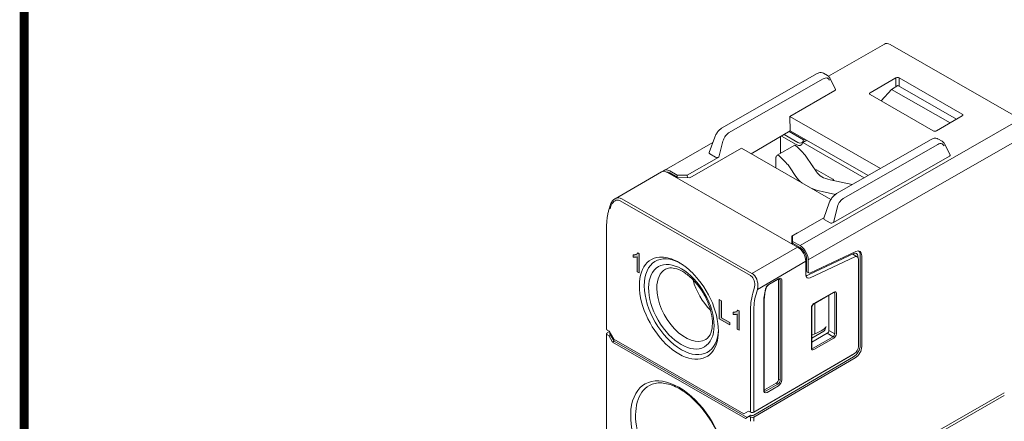
# Model space of a CAD drawing. Units: millimetres. Extents: x -382 to 0, y 0 to 284.
# Drawn here: x -382 to -298, y 153 to 187 of the extents above; entities that cross this region are included whole.
import ezdxf

# ---------------------------------------------------------------- set-up
doc = ezdxf.new("R2010")
doc.units = ezdxf.units.MM
doc.header["$LTSCALE"] = 2

# ---------------------------------------------------------------- blocks, each defined once
blk = doc.blocks.new('CGI0891-01')
h = blk.add_hatch(color=256)
h.dxf.hatch_style = 1
h.paths.add_polyline_path([(-322.14331277, 163.29983685), (-322.33267597, 163.40845112), (-322.33267597, 161.75547299), (-321.44002436, 161.24346907), (-321.44002436, 161.43720974), (-322.14331277, 161.8405994)])
h.paths.add_polyline_path([(-320.62557877, 162.43302299), (-320.7339695, 162.50022822), (-320.79025622, 162.43638084), (-320.8363938, 162.4008112), (-320.88684064, 162.37237072), (-320.94082705, 162.35046492), (-320.99797603, 162.33503272), (-321.05780503, 162.32571547), (-321.15180764, 162.32029869), (-321.15180764, 162.12582327), (-321.07990714, 162.12011791), (-321.01686075, 162.12106321), (-320.9553995, 162.12630796), (-320.89584196, 162.13628006), (-320.80094126, 162.16371423), (-320.80094126, 160.87519705), (-320.62557877, 160.77461326)])
h.paths.add_polyline_path([(-329.20554175, 167.35428757), (-329.31393247, 167.4214928), (-329.37021919, 167.35764542), (-329.41635677, 167.32207579), (-329.46680361, 167.2936353), (-329.52079002, 167.27172951), (-329.577939, 167.2562973), (-329.63776801, 167.24698005), (-329.73177061, 167.24156328), (-329.73177061, 167.04708786), (-329.65987011, 167.04138249), (-329.59682372, 167.04232779), (-329.53536247, 167.04757255), (-329.47580493, 167.05754465), (-329.38090423, 167.08497881), (-329.38090423, 165.79646164), (-329.20554175, 165.69587785)])
at = {"color": 0, "linetype": 'Continuous', "lineweight": 0, "extrusion": (-0.707107, -0.40558, 0.579228)}
for p, q in [((-308.15775307, 185.35055751), (-312.96605045, 182.59263143)), ((-307.66021026, 185.30227013), (-296.48792311, 178.89410949)), ((-313.97546408, 182.80063167), (-322.09186878, 178.14525319)), ((-313.38932799, 182.84552233), (-313.04285614, 182.64679424)), ((-321.52661081, 177.71552025), (-313.41020611, 182.37089874)), ((-312.34792602, 181.48346322), (-312.8298327, 182.41876559)), ((-309.38505282, 181.170657), (-307.16768249, 182.44248837)), ((-307.54256196, 181.45850196), (-306.99887777, 181.78142633)), ((-301.96566134, 178.89449199), (-306.99887777, 181.78142633)), ((-301.47380046, 179.33881902), (-306.88488286, 182.44248837)), ((-312.40604577, 181.36343135), (-316.28691299, 179.13745736)), ((-303.97399735, 177.9047897), (-309.38503666, 181.00843435)), ((-308.43623853, 180.4642261), (-307.54256196, 181.45850196)), ((-307.54256196, 181.45850196), (-302.51900417, 178.57710759)), ((-303.69117079, 177.90478044), (-301.47380046, 179.17661181)), ((-316.23633316, 177.89720137), (-316.28691299, 179.13745736)), ((-308.49567903, 174.66858915), (-316.28691299, 179.13745736)), ((-319.59697739, 175.93337596), (-316.23633316, 177.89720137)), ((-315.57980621, 176.90022415), (-316.77212158, 177.58410815)), ((-315.09798097, 177.12063384), (-316.34310548, 177.83480792)), ((-316.23633316, 177.89720137), (-309.55154929, 174.06296685)), ((-322.88727371, 176.90205155), (-327.07285947, 174.50129819)), ((-322.72422142, 177.35477683), (-323.19934777, 176.03555764)), ((-322.35981123, 175.65418603), (-322.02435002, 177.0044036)), ((-317.35433598, 175.81069903), (-315.84026438, 176.663475)), ((-317.06473045, 177.41311929), (-317.06473045, 175.97680994)), ((-317.00168966, 177.4499578), (-315.72122756, 176.71551491)), ((-315.17350501, 176.89284539), (-314.82939848, 177.09021678)), ((-309.89565582, 173.86559546), (-315.17350501, 176.89284539)), ((-312.26308452, 172.50769414), (-304.14667982, 177.16307263)), ((-303.58142185, 176.73333969), (-311.69782655, 172.07796121)), ((-303.56054373, 177.20796328), (-303.21407188, 177.00923519)), ((-303.00104844, 176.78120654), (-302.51914176, 175.84590418)), ((-324.86304497, 173.87926536), (-320.41465961, 176.40237922)), ((-322.64750409, 175.64753828), (-323.14921869, 175.93530995)), ((-320.41465961, 176.40237922), (-312.75446967, 172.00867477)), ((-325.09039241, 174.087989), (-322.35981123, 175.65418603)), ((-317.48690928, 175.46133117), (-317.48690928, 174.72309062)), ((-314.83138247, 175.63918118), (-313.97454898, 174.36739498)), ((-302.57726151, 175.7258723), (-312.53102697, 170.01662698)), ((-331.26792113, 172.0709511), (-327.28631117, 174.37886006)), ((-326.78744869, 174.33133688), (-315.61516154, 167.92317623)), ((-325.93892055, 174.087989), (-326.57531665, 174.45301081)), ((-326.57531665, 174.2891804), (-325.93892055, 173.92415859)), ((-315.74682441, 173.97457267), (-316.30057009, 174.79648978)), ((-313.98718999, 174.55362015), (-312.57622835, 173.74432581)), ((-325.93892055, 173.92415859), (-326.07755502, 173.92415859)), ((-324.86304497, 173.87926536), (-326.00532601, 173.88272974)), ((-325.93892055, 173.92415859), (-325.93892055, 174.087989)), ((-325.93892055, 174.087989), (-325.09039241, 174.087989)), ((-325.09039241, 174.087989), (-325.06644021, 173.87988223)), ((-310.91212423, 173.28257313), (-312.82079041, 173.70562625)), ((-313.50565521, 172.68909083), (-312.37015048, 172.43740783)), ((-319.52688654, 165.65577553), (-330.69917369, 172.06393618)), ((-313.37056351, 170.39799859), (-312.89543716, 171.71721778)), ((-331.75761531, 171.28527116), (-331.69619419, 171.48812838)), ((-331.63495507, 171.41951679), (-331.69637618, 171.21665957)), ((-312.19556577, 171.36684455), (-312.53102697, 170.01662698)), ((-316.03942561, 168.89656772), (-313.35723364, 170.43500984)), ((-312.81871983, 170.00997923), (-313.32043443, 170.2977509)), ((-332.00790683, 169.7123813), (-332.00790683, 160.87868379)), ((-316.11013629, 168.85880319), (-315.62453095, 169.13454153)), ((-316.11013629, 168.85880319), (-316.11013629, 168.20708208)), ((-316.03942561, 168.40987198), (-316.03942561, 168.89656772)), ((-316.03942561, 168.40987198), (-315.40302951, 168.04485017)), ((-316.03942561, 168.24604157), (-316.03942561, 168.40987198)), ((-316.03942561, 168.24604157), (-316.03942561, 168.1665241)), ((-315.40302951, 167.88101976), (-316.03942561, 168.24604157)), ((-314.6621891, 165.52893077), (-310.77602123, 167.36407513)), ((-310.61611135, 167.53837423), (-314.50227922, 165.70322987)), ((-325.77112079, 166.59151004), (-325.70548112, 166.55311875)), ((-314.90805476, 166.69843317), (-314.90805476, 165.55146664)), ((-314.83734409, 165.91808695), (-314.83734409, 166.90123429)), ((-314.69592273, 166.82011834), (-314.69592273, 165.83697099)), ((-314.52076774, 165.2839844), (-310.70531055, 167.08573744)), ((-310.87617092, 167.31678197), (-310.48735335, 167.09376538)), ((-310.45328204, 167.0680232), (-310.45328204, 167.14117326)), ((-310.38257136, 166.86283556), (-310.38257136, 159.38915873)), ((-310.24115001, 159.46940041), (-310.24115001, 167.26284719)), ((-310.09972865, 159.38828446), (-310.09972865, 167.18173124)), ((-314.7744749, 165.77952906), (-314.63305354, 165.6984131)), ((-317.25994117, 165.15433365), (-318.10479288, 164.66974661)), ((-318.08383648, 164.71593258), (-317.23898477, 165.20051961)), ((-317.24150714, 156.59266906), (-317.24150714, 165.11192517)), ((-317.09636165, 156.50938888), (-317.09636165, 165.03441425)), ((-316.95618514, 165.0351159), (-316.95618514, 156.51009054)), ((-319.12111779, 164.0891093), (-319.05969667, 164.29196652)), ((-312.51616521, 164.01190752), (-314.23058728, 163.02855542)), ((-312.49520881, 164.05809349), (-314.20963088, 163.07474139)), ((-312.92815578, 163.77559944), (-312.92815578, 160.76248745)), ((-312.4232856, 163.93333905), (-312.4232856, 160.47278296)), ((-312.28310909, 160.47348462), (-312.28310909, 163.93404071)), ((-319.36282748, 153.7414905), (-319.36282748, 162.57417704)), ((-318.51677864, 155.61497088), (-318.51677864, 163.05945072)), ((-318.48748932, 155.65552886), (-318.48748932, 163.1000087)), ((-314.4217306, 162.7073778), (-314.4217306, 159.24682171)), ((-314.39244128, 159.28737969), (-314.39244128, 162.74793578)), ((-314.1272576, 160.47077323), (-314.1272576, 163.08782289)), ((-331.94932819, 160.79714908), (-331.7725515, 160.69575413)), ((-331.94932819, 160.5512347), (-331.75470074, 160.66483604)), ((-331.7725515, 160.69575413), (-331.38364277, 160.02215163)), ((-331.72506412, 160.61350447), (-331.72506412, 160.4705375)), ((-313.37093233, 160.69039132), (-314.39244128, 160.11461576)), ((-313.22827681, 160.9346298), (-313.22827681, 160.98745291)), ((-312.92815578, 160.76248745), (-312.92815578, 160.7624625)), ((-332.00790684, 160.1000706), (-332.00790684, 160.46910777)), ((-332.00790684, 154.6936671), (-332.00790684, 160.1000706)), ((-331.82506412, 160.31629812), (-331.94932819, 160.38757306)), ((-331.82506412, 160.31629812), (-331.68368507, 160.4002595)), ((-331.50686607, 159.76516879), (-331.82506412, 160.31629812)), ((-331.66648548, 160.3676971), (-331.66648548, 160.51204436)), ((-331.66648548, 160.3676971), (-331.36544471, 159.84628475)), ((-331.50686607, 159.76516879), (-331.36544471, 159.84628475)), ((-331.50686607, 159.76516879), (-320.08813232, 153.21565218)), ((-331.38364277, 160.02215163), (-320.21135562, 153.61399098)), ((-331.36544471, 159.84628475), (-319.94809081, 153.29755958)), ((-313.06957713, 160.51754108), (-314.39244128, 159.75877738)), ((-314.1272576, 160.47077323), (-314.39244128, 160.35900781)), ((-312.56468542, 160.2278739), (-314.27910749, 159.2445218)), ((-314.20963088, 159.12276893), (-312.49520881, 160.10612103)), ((-313.06955559, 160.51755343), (-313.06957713, 160.51754108)), ((-310.80375014, 158.73570672), (-319.36282749, 153.73989201)), ((-319.36282749, 153.49557612), (-310.80189896, 158.49247135)), ((-319.36282749, 153.33191448), (-310.66047761, 158.41135539)), ((-310.73303946, 158.77857806), (-319.36282748, 153.7414905)), ((-310.80375014, 158.73570672), (-310.80513141, 158.73649899)), ((-318.44362098, 155.6574567), (-317.45360687, 156.22530547)), ((-318.30345561, 155.57132004), (-317.30846138, 156.14202529)), ((-317.23898477, 156.02027242), (-318.233979, 155.44956717)), ((-332.00790684, 154.6936671), (-332.00790684, 150.20801414)), ((-297.86678134, 155.42070975), (-319.04468328, 143.27356422)), ((-319.04468328, 143.02781861), (-297.86678134, 155.17496413)), ((-319.82244689, 153.84145572), (-320.21135562, 153.61399098)), ((-320.21135562, 153.61399098), (-319.8186484, 153.83927699)), ((-319.6456702, 153.74006077), (-319.82244689, 153.84145572)), ((-320.08813232, 153.21565218), (-319.76993427, 153.40175969)), ((-319.76993427, 153.40175969), (-319.6260659, 153.48429327)), ((-319.76993427, 153.40175969), (-319.6456702, 153.33048475)), ((-319.64936665, 153.74058248), (-319.64798355, 153.74138766)), ((-319.6456702, 153.73846228), (-319.64936665, 153.74058248)), ((-319.36282749, 153.33191448), (-319.36282749, 152.96186633))]:
    blk.add_line(p, q, dxfattribs=at)
at = {"color": 31, "linetype": 'Continuous', "lineweight": 0, "extrusion": (-0.707107, -0.40558, 0.579228)}
for p, q in [((-307.16768249, 182.44248837), (-307.16768249, 181.68116379)), ((-306.88488286, 181.71604154), (-306.88488286, 182.44248837)), ((-315.40302951, 168.04485017), (-296.48792311, 178.89410949)), ((-295.78081634, 177.66937766), (-314.69592273, 166.82011834)), ((-319.65632511, 165.4817181), (-330.82861226, 171.88987874)), ((-319.52688654, 165.65577553), (-315.61516154, 167.92317623)), ((-314.90805476, 166.69843317), (-319.05969667, 164.29196652)), ((-319.33129707, 164.36242848), (-319.39271819, 164.15957126)), ((-319.6456702, 162.57417704), (-319.6456702, 153.74006077)), ((-312.4232856, 160.47278296), (-312.92815587, 160.76246255)), ((-313.06955559, 160.51755343), (-312.56468542, 160.2278739)), ((-317.24150714, 156.59266906), (-317.09636165, 156.50938888)), ((-317.30846138, 156.14202529), (-317.45360687, 156.22530547)), ((-319.6456702, 153.33048475), (-319.6456702, 152.96186633))]:
    blk.add_line(p, q, dxfattribs=at)
at = {"linetype": 'Continuous', "lineweight": 0, "extrusion": (-0.707107, -0.40558, 0.579228)}
for p, q in [((-329.41635677, 167.32207579), (-329.37021919, 167.35764542)), ((-329.37021919, 167.35764542), (-329.31393247, 167.4214928)), ((-329.31393247, 167.4214928), (-329.20554175, 167.35428757)), ((-329.20554175, 167.35428757), (-329.20554175, 165.69587785)), ((-329.73177061, 167.24156328), (-329.63776801, 167.24698005)), ((-329.73177061, 167.04708786), (-329.73177061, 167.24156328)), ((-329.65987011, 167.04138249), (-329.73177061, 167.04708786)), ((-329.59682372, 167.04232779), (-329.65987011, 167.04138249)), ((-329.63776801, 167.24698005), (-329.577939, 167.2562973)), ((-329.53536247, 167.04757255), (-329.59682372, 167.04232779)), ((-329.577939, 167.2562973), (-329.52079002, 167.27172951)), ((-329.47580493, 167.05754465), (-329.53536247, 167.04757255)), ((-329.52079002, 167.27172951), (-329.46680361, 167.2936353)), ((-329.38090423, 167.08497881), (-329.47580493, 167.05754465)), ((-329.46680361, 167.2936353), (-329.41635677, 167.32207579)), ((-329.38090423, 165.79646164), (-329.38090423, 167.08497881)), ((-329.20554175, 165.69587785), (-329.38090423, 165.79646164)), ((-322.33267597, 163.40845112), (-322.14331277, 163.29983685)), ((-322.33267597, 161.75376399), (-322.33267597, 163.40845112)), ((-322.14331277, 163.29983685), (-322.14331277, 161.8405994)), ((-321.15180764, 162.32029869), (-321.05780503, 162.32571547)), ((-321.15180764, 162.12582327), (-321.15180764, 162.32029869)), ((-321.05780503, 162.32571547), (-320.99797603, 162.33503272)), ((-320.99797603, 162.33503272), (-320.94082705, 162.35046492)), ((-320.94082705, 162.35046492), (-320.88684064, 162.37237072)), ((-320.88684064, 162.37237072), (-320.8363938, 162.4008112)), ((-320.8363938, 162.4008112), (-320.79025622, 162.43638084)), ((-320.79025622, 162.43638084), (-320.7339695, 162.50022822)), ((-320.7339695, 162.50022822), (-320.62557877, 162.43302299)), ((-320.62557877, 162.43302299), (-320.62557877, 160.77461326)), ((-321.44002436, 161.24346907), (-322.33267597, 161.75547299)), ((-322.14331277, 161.8405994), (-321.44002436, 161.43720974)), ((-321.44002436, 161.43720974), (-321.44002436, 161.24346907)), ((-321.07990714, 162.12011791), (-321.15180764, 162.12582327)), ((-321.01686075, 162.12106321), (-321.07990714, 162.12011791)), ((-320.9553995, 162.12630796), (-321.01686075, 162.12106321)), ((-320.89584196, 162.13628006), (-320.9553995, 162.12630796)), ((-320.80094126, 162.16371423), (-320.89584196, 162.13628006)), ((-320.80094126, 160.87519705), (-320.80094126, 162.16371423)), ((-321.53470596, 161.2977762), (-321.60395264, 161.33578546)), ((-320.62557877, 160.77461326), (-320.80094126, 160.87519705))]:
    blk.add_line(p, q, dxfattribs=at)
at = {"const_width": 0.76}
blk.add_lwpolyline([(0, 0), (0, 284), (-382, 284), (-382, 0)], close=True, dxfattribs=at)
at = {"color": 0, "linetype": 'Continuous', "lineweight": 0}
for centre, major_axis, ratio, start_param, end_param in [((-307.66021026, 184.48311809), (-0.49754281, 0.86743942), 0.5792279653, 5.5026895225, 6.2831853072), ((-313.37249374, 181.69394618), (0.35452767, 0.71822714), 0.6159840839, 5.8559426179, 7.0253132168), ((-307.02628267, 182.36133535), (-0.2, 0), 0.5737511666, 3.9271431102, 5.4976348505), ((-312.55177417, 181.442437), (0.21157933, 0.01377967), 0.5554650473, 5.4353916788, 6.5205308259), ((-309.24358838, 181.08954104), (-0.20003427, 0.00001953), 0.5734890804, 5.4979763888, 7.0686204165), ((-301.61528644, 179.25771541), (0.20006093, 0), 0.5734017593, 5.497939437, 7.0684311773), ((-321.48889845, 177.0385677), (0.35452767, 0.71822714), 0.6159840839, 0.9445514664, 1.5471747008), ((-321.48889845, 177.0385677), (0.35452767, 0.71822714), 0.6159840839, 0.7421279096, 0.9445514664), ((-303.83259215, 177.98592111), (-0.20000381, 0.00001954), 0.5736637907, 0.7855874766, 2.3562315044), ((-321.48889845, 177.0385677), (0.35452767, 0.71822714), 0.6159840839, 1.5471747008, 1.9114985084), ((-315.66326469, 175.85840307), (-0.20216953, 0.80300076), 0.3013777447, 5.8560874395, 6.1831872624), ((-315.72122756, 177.37083655), (0.39803425, -0.69395154), 0.5792279653, 5.5026895225, 6.8208055941), ((-315.57980621, 177.4621919), (0.34133225, -0.59509463), 0.5792279653, 5.5026895225, 6.9572130007), ((-315.01412078, 177.77641633), (0.39803425, -0.69395154), 0.5792279653, 5.7426738855, 5.7455650203), ((-303.54370949, 176.05638714), (0.35452767, 0.71822714), 0.6159840839, 0.4342145387, 0.7421279096), ((-303.54370949, 176.05638714), (0.35452767, 0.71822714), 0.6159840839, 5.8559426179, 6.7173998459), ((-322.99190029, 176.02131814), (-0.21157933, -0.01377967), 0.5554650473, 6.0458397885, 6.9801940304), ((-317.13245231, 175.01571168), (0.20216953, -0.80300076), 0.3013777447, 2.7144947859, 3.2536832293), ((-313.65296838, 157.71182443), (5.05423824, -20.07501892), 0.3013777447, 2.6125028058, 2.7144947859), ((-314.83138247, 174.00087709), (0.50542382, -2.00750189), 0.3013777447, 2.4456426326, 2.6125028058), ((-302.72298991, 175.80487795), (0.21157933, 0.01377967), 0.5554650473, 5.4353916788, 6.5205308259), ((-322.49755338, 175.73777241), (-0.20611893, -0.01486184), 0.5847276884, 0.7149358032, 2.2597381548), ((-316.92122386, 175.13686734), (-0.39803425, 0.69395154), 0.5792279653, 0.5701632914, 0.7903005421), ((-315.122156, 156.86913304), (-5.05423824, 20.07501892), 0.3013777447, 5.7540954594, 5.8560874395), ((-316.30057009, 173.15818569), (-0.50542382, 2.00750189), 0.3013777447, 5.5872352862, 5.7540954594), ((-326.78744869, 173.5121736), (-0.49753589, 0.86745137), 0.5792278874, 5.5027032968, 6.2858290052), ((-326.57531666, 173.63385877), (-0.49754281, 0.86743942), 0.5792279653, 0.1467994338, 0.2127042585), ((-326.57531665, 173.63385877), (-0.49754281, 0.86743942), 0.5792279653, 5.5026895225, 6.4299847425), ((-326.57531665, 173.63385877), (-0.39803425, 0.69395154), 0.5792279653, 5.5026895225, 6.0107800137), ((-311.73588528, 174.86359158), (-2.4, 0), 0.5735764364, 0.3687558062, 0.7205898498), ((-311.73588528, 174.86359158), (-4.3, 0), 0.5735764364, 0.3687558062, 0.6178676536), ((-311.95569804, 174.989671), (-2.4, 0), 0.5735764364, 0.850206477, 1.2020405206), ((-311.95569804, 174.989671), (4.3, 0), 0.5735764364, 4.0945213268, 4.3436331742), ((-330.9390906, 171.10570695), (-0.11111429, 1.03751859), 0.7116844984, 6.0080759607, 6.5898437482), ((-330.9390906, 171.10570695), (-0.11111429, 1.03751859), 0.7116844984, 5.8067180398, 6.0080759607), ((-311.66011419, 171.40100865), (0.35452767, 0.71822714), 0.6159840839, 1.5471747008, 1.9114985084), ((-311.66011419, 171.40100865), (0.35452767, 0.71822714), 0.6159840839, 0.9445514664, 1.5471747008), ((-311.66011419, 171.40100865), (0.35452767, 0.71822714), 0.6159840839, 0.7421279096, 0.9445514664), ((-313.16311603, 170.38375909), (-0.21157933, -0.01377967), 0.5554650473, 6.0458397885, 6.9801940304), ((-312.66876912, 170.10021336), (-0.20611893, -0.01486184), 0.5847276884, 0.7149358032, 2.2597381548), ((-325.58536716, 162.79668236), (-2.23894265, 3.9034774), 0.5792279653, 5.5214232703, 8.6442821761), ((-315.61516154, 167.10401296), (-0.49753589, 0.86745137), 0.5792278874, 3.93190697, 5.5027032968), ((-315.40302951, 167.22569812), (0.49754281, -0.86743942), 0.5792279653, 1.4338016529, 2.3610968689), ((-315.40302951, 167.22569812), (-0.39803425, 0.69395154), 0.5792279653, 3.9318931957, 5.5026895225), ((-315.40302951, 167.22569812), (0.49754281, -0.86743942), 0.5792279653, 0.7903005421, 1.4338016514), ((-310.80683543, 166.93838336), (0.24877141, 0.43371971), 0.5792279653, 5.4928847651, 6.9764146293), ((-310.66541408, 166.85726741), (0.39803425, 0.69395154), 0.5792279653, 5.4928847651, 6.9764146293), ((-310.80683543, 166.93838336), (0.39803425, 0.69395154), 0.5792279653, 5.4928847651, 6.106348696), ((-325.79749919, 162.67500842), (2.3882055, -4.16370922), 0.5792279653, 2.8731028678, 5.5026895225), ((-310.73612475, 166.66004567), (0.24877141, 0.43371971), 0.5792279653, 5.4928847651, 6.9764146293), ((-325.23798413, 162.99593308), (-1.72776261, 3.01226219), 0.5792279653, 6.2707820349, 7.0734858493), ((-319.76680345, 164.6975463), (-0.11111429, 1.03751859), 0.7116844984, 5.6053601189, 5.8067180398), ((-314.62521205, 166.03976089), (-0.14926284, -0.26023183), 0.5792279653, 5.4928847651, 6.2831853072), ((-314.4837907, 165.95864493), (-0.14926284, -0.26023183), 0.5792279653, 5.4928847651, 6.9764146293), ((-325.79749919, 162.67500842), (2.3882055, -4.16370922), 0.5792279653, 5.5026895223, 8.1322761771), ((-322.29732063, 164.68262837), (-1.69164556, 2.94929403), 0.5792279653, 1.1139064755, 2.0276861781), ((-319.76680345, 164.6975463), (-0.11111429, 1.03751859), 0.7116844984, 4.235921713, 5.6053601189), ((-317.45367149, 164.99015784), (0.14930899, 0.26031071), 0.5790515757, 5.4930400577, 5.7081167013), ((-317.23907094, 164.87275946), (0.19907865, 0.34708095), 0.5790515757, 0.3357178533, 0.7803464909), ((-317.30978161, 164.91331744), (0.15196186, 0.25885341), 0.5789277522, 5.498878098, 6.3065564247), ((-317.23907094, 164.87275946), (0.19907865, 0.34708095), 0.5790515757, 5.4930400577, 6.6189031605), ((-314.48379069, 165.79481452), (-0.29852569, -0.52046365), 0.5792279653, 5.4928847651, 6.9764146293), ((-314.62521205, 166.03976088), (-0.29852569, -0.52046365), 0.5792279653, 0.0556332205, 0.6932293221), ((-325.23798413, 162.99593308), (-1.72776261, 3.01226219), 0.5792279653, 0.7903005421, 3.1539959259), ((-316.32226833, 164.31817013), (2.13943409, 3.72998951), 0.5792279653, 1.9498663836, 2.3512921115), ((-315.26160815, 164.92653981), (2.29044144, 3.99326279), 0.5792279653, 2.0320937623, 2.3512921115), ((-312.49527343, 163.81227337), (0.14930899, 0.26031071), 0.5790515757, 5.4930400577, 7.063531798), ((-312.56598411, 163.85283135), (0.10219057, 0.17208117), 0.5788365452, 5.5017937083, 6.309472035), ((-314.64028781, 164.7162489), (1.26736221, -1.15237244), 0.6962741532, 6.0022613284, 6.1221187927), ((-318.58748932, 163.1000087), (0.1, 0), 0.5735764364, 5.4977871438, 6.2831853072), ((-314.20956626, 162.82899541), (-0.14926217, -0.26023222), 0.5794044087, 3.922237729, 5.4927294693), ((-331.80790683, 160.87969476), (-0.19999807, -0.00151979), 0.5786090568, 6.2787884845, 7.0641866479), ((-325.58536716, 162.79668236), (-2.23894265, 3.9034774), 0.5792279653, 2.3610968687, 3.899412048), ((-314.64028781, 160.63631093), (-1.49575375, -0.52717995), 0.2139425163, 1.8446003426, 2.9859079961), ((-313.37093233, 160.85422173), (-0.10082607, -0.17272992), 0.5842605849, 0.7849361038, 2.3557324306), ((-313.06834297, 160.6806636), (-0.09952122, -0.17348063), 0.5691683577, 0.7806896035, 2.351181338), ((-331.80790684, 160.47011874), (-0.19999807, -0.00151979), 0.5786090568, 5.4933903211, 7.06418666), ((-331.52506412, 160.47154847), (-0.19999807, -0.00151979), 0.5786090568, 6.2787884845, 6.9336952222), ((-331.52506412, 160.44881305), (-0.14176758, 0.2447468), 0.5764090935, 1.4378537118, 1.5683451375), ((-312.56598411, 160.39242499), (-0.09949452, -0.17349594), 0.5896388963, 0.7805973655, 2.3510891058), ((-312.49527343, 160.35186701), (0.14926217, 0.26023222), 0.5794044087, 3.922237729, 5.4927294693), ((-314.20956626, 159.36858904), (-0.14930899, -0.26031071), 0.5790515757, 5.4930400577, 7.063531798), ((-314.28027693, 159.40914702), (-0.09694243, -0.1750914), 0.5787381984, 6.2569075528, 7.0547871209), ((-310.80683543, 159.14493658), (0.39803425, 0.69395154), 0.5792279653, 3.9308150846, 5.4928847651), ((-310.73612475, 159.18636883), (0.24877141, 0.43371971), 0.5792279653, 3.9308150846, 5.4928847651), ((-310.66541408, 159.06382063), (-0.39803425, -0.69395154), 0.5792279653, 0.789222431, 2.3512921115), ((-310.80683543, 159.1434975), (-0.24877141, -0.43371971), 0.5792279653, 0.789222431, 0.8775987797), ((-325.7974992, 151.08400699), (2.91307004, -5.07878263), 0.5792279653, 2.3610968688, 5.1058892161), ((-317.45367149, 156.47105145), (-0.14926217, -0.26023222), 0.5794044087, 0.7806450754, 2.3511368157), ((-317.30978161, 156.3884917), (0.14924866, 0.26023996), 0.586227401, 3.9222062908, 5.4926980311), ((-317.23907094, 156.34793373), (-0.19901622, -0.34697629), 0.5794044087, 0.7806450754, 2.3511368157), ((-325.58721834, 151.20461914), (-2.76381288, 4.81856071), 0.5792279653, 6.2769842626, 9.4309790054), ((-325.7974992, 151.08400699), (2.91307004, -5.07878263), 0.5792279653, 5.8994898288, 8.6442821759), ((-318.23389284, 155.77732732), (-0.19907865, -0.34708095), 0.5790515757, 5.4930400577, 6.2288702273), ((-318.44355636, 155.90327681), (-0.14930899, -0.26031071), 0.5790515757, 0.5750161828, 0.7803464909), ((-318.30460352, 155.8178853), (-0.14671285, -0.26186413), 0.5788621499, 6.2598195113, 7.0576990794), ((-318.23389284, 155.77732732), (-0.19907865, -0.34708095), 0.5790515757, 6.2288702273, 7.063531798), ((-319.50424884, 153.82260646), (-0.19999807, -0.00151979), 0.5786090568, 0.7810013407, 2.3517976675), ((-319.50424884, 153.82100796), (-0.19999807, -0.00151979), 0.5786090568, 0.7810013407, 2.3517976675), ((-319.50424884, 153.41303044), (-0.19999807, -0.00151979), 0.5786090568, 0.7810013528, 2.3517976675), ((-319.50424884, 153.57669208), (-0.19999807, -0.00151979), 0.5786090568, 0.9114927664, 2.3517976675)]:
    blk.add_ellipse(centre, major_axis=major_axis, ratio=ratio, start_param=start_param, end_param=end_param, dxfattribs=at)
at = {"color": 31, "linetype": 'Continuous', "lineweight": 0}
for centre, major_axis, ratio, start_param, end_param in [((-331.06926964, 171.09505296), (0.01848382, 0.85839952), 0.7158330763, 6.1637058008, 7.4818218724), ((-331.06926964, 171.09505296), (0.01848382, 0.85839952), 0.7158330763, 5.9110255456, 6.1637058008), ((-319.8969825, 164.68689231), (0.01848382, 0.85839952), 0.7158330763, 5.6583452903, 5.9110255456), ((-319.8969825, 164.68689231), (0.01848382, 0.85839952), 0.7158330763, 4.3402292188, 5.6583452903), ((-316.46368968, 164.39928609), (-2.23894265, -3.9034774), 0.5792279653, 5.0914590372, 5.4928847651)]:
    blk.add_ellipse(centre, major_axis=major_axis, ratio=ratio, start_param=start_param, end_param=end_param, dxfattribs=at)
at = {"color": 0, "linetype": 'Continuous', "lineweight": 0}
blk.add_ellipse((-325.58536716, 162.79668236), major_axis=(-1.97649613, 3.44591584), ratio=0.5792279653, dxfattribs=at)
for points, knots in [([(-313.97546408, 182.80063167), (-313.88995521, 182.84967754), (-313.80078753, 182.88387897), (-313.62780906, 182.91159507), (-313.54055724, 182.90646088), (-313.43682312, 182.8699139), (-313.41243364, 182.85877518), (-313.38932799, 182.84552233)], [0, 0, 0, 0, 0.3401907693, 0.3401907693, 0.66643265241, 0.66643265241, 0.77077985021, 0.77077985021, 0.77077985021, 0.77077985021]), ([(-313.04285614, 182.64679424), (-312.9831013, 182.61252027), (-312.929975, 182.56524692), (-312.86572111, 182.48164083), (-312.84646165, 182.45103968), (-312.8298327, 182.41876559)], [0, 0, 0, 0, 0.26092229422, 0.26092229422, 0.39439151773, 0.39439151773, 0.39439151773, 0.39439151773]), ([(-322.72422142, 177.35477683), (-322.68868094, 177.45345728), (-322.64022664, 177.5534144), (-322.52737548, 177.73727115), (-322.46217658, 177.82384944), (-322.32241517, 177.97569755), (-322.2462805, 178.04295708), (-322.14312787, 178.11433124), (-322.11759232, 178.13049877), (-322.09186878, 178.14525319)], [0, 0, 0, 0, 0.3292282064, 0.3292282064, 0.6476114877, 0.6476114877, 0.9639256231, 0.9639256231, 1.0662648448, 1.0662648448, 1.0662648448, 1.0662648448]), ([(-304.14667982, 177.16307263), (-304.06117095, 177.2121185), (-303.97200328, 177.24631993), (-303.7990248, 177.27403602), (-303.71177298, 177.26890183), (-303.60803887, 177.23235486), (-303.58364938, 177.22121613), (-303.56054373, 177.20796328)], [0, 0, 0, 0, 0.3401907693, 0.3401907693, 0.66643265241, 0.66643265241, 0.77077985021, 0.77077985021, 0.77077985021, 0.77077985021]), ([(-303.21407188, 177.00923519), (-303.15431705, 176.97496122), (-303.10119074, 176.92768787), (-303.03693685, 176.84408178), (-303.0176774, 176.81348063), (-303.00104844, 176.78120654)], [0, 0, 0, 0, 0.26092229422, 0.26092229422, 0.39439151773, 0.39439151773, 0.39439151773, 0.39439151773]), ([(-317.36042299, 175.80685782), (-317.3681793, 175.80150474), (-317.37661476, 175.79393358), (-317.40935978, 175.75842209), (-317.4372003, 175.71315071), (-317.46318459, 175.63726806), (-317.46874897, 175.61735642), (-317.47325787, 175.59659941)], [0.6046194284, 0.6046194284, 0.6046194284, 0.6046194284, 0.68726974279, 0.68726974279, 0.9392463605, 0.9392463605, 1.02161084411, 1.02161084411, 1.02161084411, 1.02161084411]), ([(-314.04414698, 174.55479817), (-314.04230171, 174.55645694), (-314.040355, 174.55787807), (-314.03206317, 174.5625217), (-314.0231868, 174.56413868), (-314.00670381, 174.56244145), (-313.9961493, 174.55875901), (-313.98718999, 174.55362015)], [0.062599643092, 0.062599643092, 0.062599643092, 0.062599643092, 0.074349477472, 0.074349477472, 0.111819818768, 0.111819818768, 0.149830974682, 0.149830974682, 0.149830974682, 0.149830974682]), ([(-312.57622835, 173.74432581), (-312.56726904, 173.73918695), (-312.55671453, 173.73076177), (-312.54023154, 173.71355049), (-312.53135517, 173.70175095), (-312.51874703, 173.68022662), (-312.51278231, 173.66669614), (-312.50747123, 173.64906087), (-312.50598898, 173.64222509), (-312.50504691, 173.63565353)], [0.45025308933, 0.45025308933, 0.45025308933, 0.45025308933, 0.48826424525, 0.48826424525, 0.52573458654, 0.52573458654, 0.56310595575, 0.56310595575, 0.58372117577, 0.58372117577, 0.58372117577, 0.58372117577]), ([(-312.89543716, 171.71721778), (-312.85989668, 171.81589823), (-312.81144238, 171.91585535), (-312.69859122, 172.09971211), (-312.63339232, 172.18629039), (-312.49363092, 172.3381385), (-312.41749624, 172.40539803), (-312.31434361, 172.4767722), (-312.28880806, 172.49293972), (-312.26308452, 172.50769414)], [0, 0, 0, 0, 0.3292282064, 0.3292282064, 0.6476114877, 0.6476114877, 0.9639256231, 0.9639256231, 1.0662648448, 1.0662648448, 1.0662648448, 1.0662648448]), ([(-331.69619419, 171.48812838), (-331.66087484, 171.60477858), (-331.608991, 171.71514465), (-331.47963999, 171.90263051), (-331.40098009, 171.98319422), (-331.29775936, 172.05294959), (-331.28297232, 172.06222679), (-331.26792113, 172.0709511)], [0, 0, 0, 0, 0.3784641277, 0.3784641277, 0.74628164906, 0.74628164906, 0.80634184833, 0.80634184833, 0.80634184833, 0.80634184833]), ([(-332.00790683, 169.7123813), (-332.00790683, 169.81126577), (-332.00447936, 169.91184091), (-331.99085702, 170.11579234), (-331.98066203, 170.21916861), (-331.95361676, 170.42812303), (-331.9367664, 170.53370111), (-331.89655042, 170.74644218), (-331.87318475, 170.85360506), (-331.82010839, 171.06888401), (-331.79039767, 171.17699995), (-331.75761531, 171.28527116)], [4.71238898038, 4.71238898038, 4.71238898038, 4.71238898038, 4.79267412598, 4.79267412598, 4.87295927157, 4.87295927157, 4.95324441716, 4.95324441716, 5.03352956275, 5.03352956275, 5.11381470834, 5.11381470834, 5.11381470834, 5.11381470834]), ([(-326.19837902, 166.80555434), (-326.27942865, 166.84031432), (-326.36094912, 166.87195146), (-326.66944385, 166.9787684), (-326.89619228, 167.03046193), (-327.23185492, 167.06322284), (-327.34973848, 167.06507311), (-327.46036653, 167.05650272)], [0.5900948943, 0.5900948943, 0.5900948943, 0.5900948943, 0.9202800486, 0.9202800486, 1.8405600972, 1.8405600972, 2.3688189299, 2.3688189299, 2.3688189299, 2.3688189299]), ([(-323.48871391, 159.99631508), (-323.30131495, 160.10920235), (-323.14418675, 160.30144294), (-322.96922409, 160.80943765), (-322.92672267, 161.06147171), (-322.91957221, 161.62268753), (-322.95200731, 161.9289329), (-323.09247646, 162.57249367), (-323.20135439, 162.91003066), (-323.4879449, 163.57973788), (-323.66633829, 163.91171885), (-324.07362085, 164.53177561), (-324.30254881, 164.81967736), (-324.78281426, 165.31899272), (-325.03391757, 165.53086604), (-325.52517335, 165.85902751), (-325.76522793, 165.97632698), (-326.20640082, 166.11750373), (-326.40590854, 166.14053326), (-326.71677581, 166.11505379), (-326.83742064, 166.07849649), (-326.94397333, 166.02037605)], [5.5052880374, 5.5052880374, 5.5052880374, 5.5052880374, 5.9615775633, 5.9615775633, 6.2685335246, 6.2685335246, 6.564557641, 6.564557641, 6.8644705666, 6.8644705666, 7.1677249189, 7.1677249189, 7.4714627939, 7.4714627939, 7.7726487502, 7.7726487502, 8.0694719425, 8.0694719425, 8.3689296947, 8.3689296947, 8.6220741464, 8.6220741464, 8.6220741464, 8.6220741464]), ([(-325.34985088, 166.3188586), (-325.27100375, 166.26190557), (-325.19225937, 166.20161856), (-324.89583802, 165.96146989), (-324.68159053, 165.76021855), (-324.35954952, 165.41573614), (-324.24525991, 165.28441735), (-324.13463186, 165.14893967)], [0.5900948943, 0.5900948943, 0.5900948943, 0.5900948943, 0.9202800486, 0.9202800486, 1.8405600972, 1.8405600972, 2.3688189299, 2.3688189299, 2.3688189299, 2.3688189299]), ([(-317.16136327, 165.17415605), (-317.16753775, 165.17745336), (-317.17574805, 165.17992843), (-317.19872883, 165.17816229), (-317.20876949, 165.17624083), (-317.23212452, 165.16854006), (-317.24572959, 165.16248507), (-317.25994117, 165.15433365)], [0, 0, 0, 0, 0.11759082796, 0.11759082796, 0.18229614137, 0.18229614137, 0.25076260595, 0.25076260595, 0.25076260595, 0.25076260595]), ([(-318.48748932, 163.1000087), (-318.48748932, 163.17841764), (-318.48532794, 163.25815331), (-318.47667424, 163.41993639), (-318.47018194, 163.50198373), (-318.45287981, 163.66803897), (-318.44207, 163.7520468), (-318.41616714, 163.92166437), (-318.40107411, 164.00727406), (-318.36665927, 164.17973099), (-318.34733748, 164.26657818), (-318.32593828, 164.35385992)], [4.71238898038, 4.71238898038, 4.71238898038, 4.71238898038, 4.77622865024, 4.77622865024, 4.84006832009, 4.84006832009, 4.90390798994, 4.90390798994, 4.9677476598, 4.9677476598, 5.03158732965, 5.03158732965, 5.03158732965, 5.03158732965]), ([(-318.35235114, 164.33711409), (-318.34774536, 164.35589988), (-318.34201366, 164.37503551), (-318.32437435, 164.42481441), (-318.31085797, 164.45535457), (-318.27032736, 164.53144242), (-318.2393467, 164.57618387), (-318.20549719, 164.61428767)], [0, 0, 0, 0, 0.062270055, 0.062270055, 0.16190214299, 0.16190214299, 0.3207334025, 0.3207334025, 0.3207334025, 0.3207334025]), ([(-318.10479288, 164.66974661), (-318.12352765, 164.65900079), (-318.143711, 164.64435506), (-318.18317638, 164.60905227), (-318.20293484, 164.58796272), (-318.24025484, 164.5407202), (-318.25812643, 164.51379005), (-318.28915258, 164.45759967), (-318.30257422, 164.42758447), (-318.31795232, 164.38332506), (-318.32237148, 164.36840797), (-318.32593828, 164.35385992)], [0, 0, 0, 0, 0.09025997722, 0.09025997722, 0.18103570668, 0.18103570668, 0.27622089161, 0.27622089161, 0.37366589481, 0.37366589481, 0.42339982987, 0.42339982987, 0.42339982987, 0.42339982987]), ([(-318.20549719, 164.61428767), (-318.20537356, 164.61442683), (-318.2052499, 164.61456591), (-318.16741397, 164.65707663), (-318.12551971, 164.69202406), (-318.08383648, 164.71593258)], [0.3207334025, 0.3207334025, 0.3207334025, 0.3207334025, 0.32131348378, 0.32131348378, 0.49816043997, 0.49816043997, 0.49816043997, 0.49816043997]), ([(-312.46644689, 164.0264078), (-312.46657161, 164.02647441), (-312.46743025, 164.02750387), (-312.4780628, 164.026778), (-312.48353661, 164.0258585), (-312.49763853, 164.02130184), (-312.50654969, 164.01742276), (-312.51616521, 164.01190752)], [0, 0, 0, 0, 0.08430540932, 0.08430540932, 0.13052723907, 0.13052723907, 0.18006332388, 0.18006332388, 0.18006332388, 0.18006332388]), ([(-314.23058728, 163.02855542), (-314.24198557, 163.02201763), (-314.25461491, 163.01303734), (-314.2798615, 162.99110103), (-314.29277915, 162.97785485), (-314.31781659, 162.94768746), (-314.33013505, 162.93021432), (-314.35215266, 162.8932102), (-314.36201623, 162.87315759), (-314.3776651, 162.8335806), (-314.38363209, 162.81353601), (-314.39081724, 162.77793468), (-314.39244128, 162.76172143), (-314.39244128, 162.74793578)], [0, 0, 0, 0, 0.05872035624, 0.05872035624, 0.11822221629, 0.11822221629, 0.18167793057, 0.18167793057, 0.24744943353, 0.24744943353, 0.31342206045, 0.31342206045, 0.37427146533, 0.37427146533, 0.37427146533, 0.37427146533]), ([(-314.39244128, 159.28737969), (-314.39244128, 159.27403676), (-314.39090007, 159.26267559), (-314.38679323, 159.24666894), (-314.38432002, 159.24162891), (-314.38079566, 159.23606712), (-314.38002919, 159.2357123), (-314.37986933, 159.23560334), (-314.37985794, 159.23559608), (-314.37984837, 159.2355902)], [0, 0, 0, 0, 0.05889520238, 0.05889520238, 0.11505614905, 0.11505614905, 0.17563345822, 0.17563345822, 0.18233252152, 0.18233252152, 0.18233252152, 0.18233252152]), ([(-328.3336708, 156.03301426), (-328.0332851, 156.20106062), (-327.67775448, 156.27822656), (-326.90888696, 156.22960559), (-326.50606418, 156.12117452), (-325.68841131, 155.73871803), (-325.27530953, 155.47171877), (-324.47079365, 154.8017312), (-324.07954069, 154.39878476), (-323.35989897, 153.4955088), (-323.03190848, 152.99490163), (-322.47492079, 151.948306), (-322.24615204, 151.40242439), (-321.91161997, 150.32431249), (-321.80564592, 149.79222616), (-321.72413646, 148.79959058), (-321.74809395, 148.33901694), (-321.91525495, 147.53368263), (-322.05868877, 147.19043833), (-322.40444874, 146.69645954), (-322.59180643, 146.52208982), (-322.80615131, 146.39607812)], [3.9380942403, 3.9380942403, 3.9380942403, 3.9380942403, 4.2974347473, 4.2974347473, 4.6212898757, 4.6212898757, 4.9325154623, 4.9325154623, 5.2442114328, 5.2442114328, 5.5573761858, 5.5573761858, 5.8709509655, 5.8709509655, 6.1836875425, 6.1836875425, 6.4948423192, 6.4948423192, 6.8077032785, 6.8077032785, 7.0672848047, 7.0672848047, 7.0672848047, 7.0672848047]), ([(-318.48748932, 155.65552886), (-318.48748932, 155.63366985), (-318.48477956, 155.61449584), (-318.47665599, 155.58580384), (-318.47139604, 155.57576756), (-318.46243112, 155.5636492), (-318.45868533, 155.56045354), (-318.45481786, 155.55807684)], [0, 0, 0, 0, 0.09047846324, 0.09047846324, 0.17765671903, 0.17765671903, 0.25391511319, 0.25391511319, 0.25391511319, 0.25391511319])]:
    blk.add_open_spline(points, degree=3, knots=knots, dxfattribs=at)
blk.add_rational_spline([(-314.98882288, 177.18165886), (-315.04351177, 177.15108458), (-315.09798097, 177.12063384)], [1.12583999266, 1.12592045191, 1.12599706834], degree=2, dxfattribs=at)
for points in [[(-314.32052737, 174.88557365), (-314.31679137, 174.8786019), (-314.31312029, 174.87160399), (-314.30951498, 174.86458041)], [(-314.04419565, 174.55487045), (-314.05625768, 174.54430158), (-314.06783305, 174.53343261), (-314.0788905, 174.52226767)], [(-326.05531193, 166.74075235), (-326.10276887, 166.76339087), (-326.15049227, 166.78501702), (-326.19837902, 166.80555434)], [(-325.77112079, 166.59151004), (-325.86422572, 166.64491284), (-325.95922004, 166.69491334), (-326.05531193, 166.74075235)], [(-325.77112079, 166.59151004), (-325.67801585, 166.53810724), (-325.58392201, 166.47965124), (-325.48962651, 166.41628852)], [(-325.48962651, 166.41628852), (-325.44305676, 166.38499555), (-325.39643632, 166.3525083), (-325.34985088, 166.3188586)]]:
    blk.add_open_spline(points, degree=3, dxfattribs=at)

msp = doc.modelspace()

# ---------------------------------------------------------------- block references
msp.add_blockref('CGI0891-01', (0, 0))

doc.saveas('drawing.dxf')
